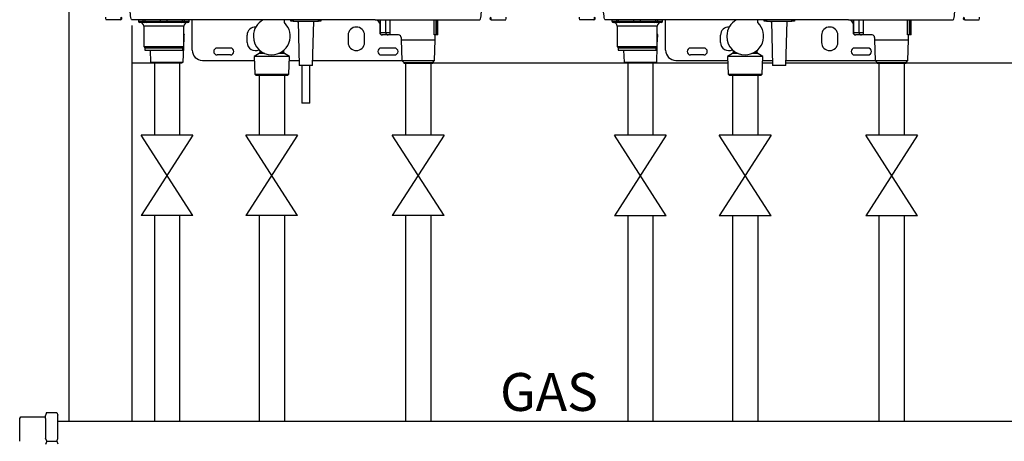
# Model space of a CAD drawing. Units: millimetres. Extents: x 1888 to 7708, y 388 to 3933.
# Drawn here: x 3177 to 3957, y 1688 to 2022 of the extents above; entities that cross this region are included whole.
import ezdxf

# ---------------------------------------------------------------- set-up
doc = ezdxf.new("R2010")
doc.units = ezdxf.units.MM
for name, color, linetype in [('Frame', 80, 'Continuous'), ('Gas supply', 2, 'Continuous'), ('HD200e', 10, 'Continuous')]:
    doc.layers.add(name, color=color, linetype=linetype)

msp = doc.modelspace()

# ---------------------------------------------------------------- linework, layer by layer
at = {"color": 7, "linetype": 'Continuous', "lineweight": 25}
for p, q in [((3256.694, 2022.202), (3245.559, 2022.202)), ((3341.092, 2022.202), (3266.059, 2022.202)), ((3271.359, 2022.202), (3271.359, 2021.002)), ((3275.115, 2021.002), (3276.611, 2021.002)), ((3276.611, 2021.002), (3288.795, 2021.002)), ((3288.795, 2020.002), (3288.795, 2021.002)), ((3288.795, 2021.002), (3293.924, 2021.002)), ((3293.924, 2020.002), (3293.924, 2021.002)), ((3293.924, 2021.002), (3306.108, 2021.002)), ((3306.108, 2021.002), (3307.604, 2021.002)), ((3311.359, 2021.002), (3311.359, 2022.202)), ((3313.859, 1998.002), (3313.859, 2022.202)), ((3348.959, 2022.202), (3341.092, 2022.202)), ((3458.76, 2022.202), (3348.959, 2022.202)), ((3386.859, 2019.866), (3386.859, 2022.202)), ((3391.859, 2021.002), (3391.859, 2022.202)), ((3393.859, 2021.002), (3391.859, 2021.002)), ((3393.859, 2021.002), (3413.859, 2021.002)), ((3396.691, 2021.002), (3396.691, 2020.96)), ((3396.691, 2020.96), (3397.309, 2020.602)), ((3396.691, 2020.96), (3397.669, 2020.657)), ((3397.671, 2020.602), (3397.309, 2020.602)), ((3397.659, 2021.002), (3398.659, 1986.002)), ((3409.059, 1986.002), (3410.059, 2021.002)), ((3415.859, 2021.002), (3413.859, 2021.002)), ((3415.859, 2022.202), (3415.859, 2021.002)), ((3458.76, 2022.202), (3466.627, 2022.202)), ((3462.343, 2019.421), (3460.674, 2022.202)), ((3462.343, 2022.202), (3462.343, 2012.102)), ((3466.627, 2022.202), (3541.659, 2022.202)), ((3508.067, 2010.102), (3508.067, 2022.202)), ((3508.307, 2010.102), (3508.307, 2022.202)), ((3551.025, 2022.202), (3562.159, 2022.202)), ((3631.694, 2022.202), (3620.559, 2022.202)), ((3716.092, 2022.202), (3641.059, 2022.202)), ((3646.359, 2022.202), (3646.359, 2021.002)), ((3650.115, 2021.002), (3651.611, 2021.002)), ((3651.611, 2021.002), (3663.795, 2021.002)), ((3663.795, 2020.002), (3663.795, 2021.002)), ((3663.795, 2021.002), (3668.924, 2021.002)), ((3668.924, 2020.002), (3668.924, 2021.002)), ((3668.924, 2021.002), (3681.108, 2021.002)), ((3681.108, 2021.002), (3682.604, 2021.002)), ((3686.359, 2021.002), (3686.359, 2022.202)), ((3688.859, 1998.002), (3688.859, 2022.202)), ((3723.959, 2022.202), (3716.092, 2022.202)), ((3833.76, 2022.202), (3723.959, 2022.202)), ((3761.859, 2019.866), (3761.859, 2022.202)), ((3766.859, 2021.002), (3766.859, 2022.202)), ((3768.859, 2021.002), (3766.859, 2021.002)), ((3768.859, 2021.002), (3788.859, 2021.002)), ((3771.691, 2021.002), (3771.691, 2020.96)), ((3771.691, 2020.96), (3772.309, 2020.602)), ((3771.691, 2020.96), (3772.669, 2020.657)), ((3772.671, 2020.602), (3772.309, 2020.602)), ((3772.659, 2021.002), (3773.659, 1986.002)), ((3784.059, 1986.002), (3785.059, 2021.002)), ((3790.859, 2021.002), (3788.859, 2021.002)), ((3790.859, 2022.202), (3790.859, 2021.002)), ((3833.76, 2022.202), (3841.627, 2022.202)), ((3837.343, 2019.421), (3835.674, 2022.202)), ((3837.343, 2022.202), (3837.343, 2012.102)), ((3841.627, 2022.202), (3916.659, 2022.202)), ((3883.067, 2010.102), (3883.067, 2022.202)), ((3883.307, 2010.102), (3883.307, 2022.202)), ((3926.025, 2022.202), (3937.159, 2022.202)), ((3275.927, 2020.002), (3272.359, 2020.002)), ((3275.459, 2017.002), (3275.459, 2000.902)), ((3277.423, 2020.002), (3275.927, 2020.002)), ((3288.795, 2020.002), (3277.423, 2020.002)), ((3293.924, 2020.002), (3288.795, 2020.002)), ((3305.296, 2020.002), (3293.924, 2020.002)), ((3306.792, 2020.002), (3305.296, 2020.002)), ((3310.359, 2020.002), (3306.792, 2020.002)), ((3307.259, 2000.902), (3307.259, 2017.002)), ((3650.927, 2020.002), (3647.359, 2020.002)), ((3650.459, 2017.002), (3650.459, 2000.902)), ((3652.423, 2020.002), (3650.927, 2020.002)), ((3663.795, 2020.002), (3652.423, 2020.002)), ((3668.924, 2020.002), (3663.795, 2020.002)), ((3680.296, 2020.002), (3668.924, 2020.002)), ((3681.792, 2020.002), (3680.296, 2020.002)), ((3685.359, 2020.002), (3681.792, 2020.002)), ((3682.259, 2000.902), (3682.259, 2017.002)), ((3307.259, 2003.176), (3307.345, 2005.902)), ((3307.259, 2005.902), (3307.345, 2005.902)), ((3307.345, 2005.902), (3307.578, 2010.354)), ((3357.359, 2004.202), (3357.359, 2009.902)), ((3362.359, 2009.397), (3362.359, 2008.798)), ((3391.359, 2008.798), (3391.359, 2009.397)), ((3437.359, 2009.902), (3437.359, 2004.202)), ((3450.359, 2004.202), (3450.359, 2009.902)), ((3462.686, 2012.102), (3467.13, 2012.102)), ((3464.514, 2010.102), (3464.343, 2010.102)), ((3468.958, 2010.102), (3464.514, 2010.102)), ((3467.13, 2012.102), (3470.362, 2012.102)), ((3477.373, 2010.102), (3468.958, 2010.102)), ((3479.373, 2008.102), (3479.373, 2006.276)), ((3479.373, 2006.276), (3479.888, 1989.787)), ((3479.373, 2006.276), (3506.373, 2006.276)), ((3507.15, 2010.102), (3505.578, 2010.102)), ((3505.858, 1989.787), (3506.373, 2006.276)), ((3506.373, 2006.276), (3506.373, 2010.102)), ((3507.647, 2010.102), (3507.15, 2010.102)), ((3508.067, 2010.102), (3507.647, 2010.102)), ((3508.304, 2010.102), (3508.067, 2010.102)), ((3508.307, 2010.102), (3508.304, 2010.102)), ((3682.259, 2003.176), (3682.345, 2005.902)), ((3682.259, 2005.902), (3682.345, 2005.902)), ((3682.345, 2005.902), (3682.578, 2010.354)), ((3732.359, 2004.202), (3732.359, 2009.902)), ((3737.359, 2009.397), (3737.359, 2008.798)), ((3766.359, 2008.798), (3766.359, 2009.397)), ((3812.359, 2009.902), (3812.359, 2004.202)), ((3825.359, 2004.202), (3825.359, 2009.902)), ((3837.686, 2012.102), (3842.13, 2012.102)), ((3839.514, 2010.102), (3839.343, 2010.102)), ((3843.958, 2010.102), (3839.514, 2010.102)), ((3842.13, 2012.102), (3845.362, 2012.102)), ((3852.373, 2010.102), (3843.958, 2010.102)), ((3854.373, 2008.102), (3854.373, 2006.276)), ((3854.373, 2006.276), (3854.888, 1989.787)), ((3854.373, 2006.276), (3881.373, 2006.276)), ((3882.15, 2010.102), (3880.578, 2010.102)), ((3880.858, 1989.787), (3881.373, 2006.276)), ((3881.373, 2006.276), (3881.373, 2010.102)), ((3882.647, 2010.102), (3882.15, 2010.102)), ((3883.067, 2010.102), (3882.647, 2010.102)), ((3883.304, 2010.102), (3883.067, 2010.102)), ((3883.307, 2010.102), (3883.304, 2010.102)), ((3275.459, 2000.902), (3276.359, 2000.002)), ((3275.459, 2000.902), (3307.259, 2000.902)), ((3276.359, 2000.002), (3276.359, 1998.002)), ((3276.359, 2000.002), (3306.359, 2000.002)), ((3276.359, 1998.002), (3306.359, 1998.002)), ((3280.621, 1998.002), (3280.915, 1988.586)), ((3306.359, 2000.002), (3307.259, 2000.902)), ((3306.359, 1998.002), (3306.359, 2000.002)), ((3306.803, 1988.586), (3307.186, 2000.829)), ((3344.109, 1999.752), (3333.609, 1999.752)), ((3367.359, 1997.876), (3367.359, 1996.278)), ((3386.359, 1996.278), (3386.359, 1997.876)), ((3474.109, 1999.752), (3463.609, 1999.752)), ((3650.459, 2000.902), (3651.359, 2000.002)), ((3650.459, 2000.902), (3682.259, 2000.902)), ((3651.359, 2000.002), (3651.359, 1998.002)), ((3651.359, 2000.002), (3681.359, 2000.002)), ((3651.359, 1998.002), (3681.359, 1998.002)), ((3655.621, 1998.002), (3655.915, 1988.586)), ((3681.359, 2000.002), (3682.259, 2000.902)), ((3681.359, 1998.002), (3681.359, 2000.002)), ((3681.803, 1988.586), (3682.186, 2000.829)), ((3719.109, 1999.752), (3708.609, 1999.752)), ((3742.359, 1997.876), (3742.359, 1996.278)), ((3761.359, 1996.278), (3761.359, 1997.876)), ((3849.109, 1999.752), (3838.609, 1999.752)), ((3321.859, 1990.002), (3362.981, 1990.002)), ((3344.109, 1994.252), (3333.609, 1994.252)), ((3366.859, 1995.412), (3362.859, 1993.102)), ((3362.859, 1993.102), (3363.41, 1979.102)), ((3390.859, 1993.102), (3362.859, 1993.102)), ((3390.859, 1993.102), (3386.859, 1995.412)), ((3390.309, 1979.102), (3390.859, 1993.102)), ((3390.738, 1990.002), (3398.545, 1990.002)), ((3409.174, 1990.002), (3479.881, 1990.002)), ((3463.609, 1994.252), (3474.109, 1994.252)), ((3479.888, 1989.787), (3481.373, 1988.302)), ((3479.888, 1989.787), (3505.858, 1989.787)), ((3504.373, 1988.302), (3505.858, 1989.787)), ((3696.859, 1990.002), (3737.981, 1990.002)), ((3719.109, 1994.252), (3708.609, 1994.252)), ((3741.859, 1995.412), (3737.859, 1993.102)), ((3737.859, 1993.102), (3738.41, 1979.102)), ((3765.859, 1993.102), (3737.859, 1993.102)), ((3765.859, 1993.102), (3761.859, 1995.412)), ((3765.309, 1979.102), (3765.859, 1993.102)), ((3765.738, 1990.002), (3773.545, 1990.002)), ((3784.174, 1990.002), (3854.881, 1990.002)), ((3838.609, 1994.252), (3849.109, 1994.252)), ((3854.888, 1989.787), (3856.373, 1988.302)), ((3854.888, 1989.787), (3880.858, 1989.787)), ((3879.373, 1988.302), (3880.858, 1989.787)), ((3280.915, 1988.586), (3282.099, 1987.902)), ((3280.915, 1988.586), (3293.859, 1988.586)), ((3282.099, 1987.902), (3293.859, 1987.902)), ((3293.859, 1988.586), (3306.803, 1988.586)), ((3293.859, 1987.902), (3305.62, 1987.902)), ((3305.62, 1987.902), (3306.803, 1988.586)), ((3400.659, 1986.002), (3400.659, 1956.002)), ((3407.059, 1956.002), (3407.059, 1986.002)), ((3481.373, 1988.302), (3481.373, 1987.802)), ((3481.373, 1988.302), (3504.373, 1988.302)), ((3481.373, 1987.802), (3504.373, 1987.802)), ((3504.373, 1987.802), (3504.373, 1988.302)), ((3655.915, 1988.586), (3657.099, 1987.902)), ((3655.915, 1988.586), (3668.859, 1988.586)), ((3657.099, 1987.902), (3668.859, 1987.902)), ((3668.859, 1988.586), (3681.803, 1988.586)), ((3668.859, 1987.902), (3680.62, 1987.902)), ((3680.62, 1987.902), (3681.803, 1988.586)), ((3856.373, 1988.302), (3856.373, 1987.802)), ((3856.373, 1988.302), (3879.373, 1988.302)), ((3856.373, 1987.802), (3879.373, 1987.802)), ((3879.373, 1987.802), (3879.373, 1988.302)), ((3363.41, 1979.102), (3364.491, 1978.102)), ((3363.41, 1979.102), (3390.309, 1979.102)), ((3389.228, 1978.102), (3364.491, 1978.102)), ((3389.228, 1978.102), (3390.309, 1979.102)), ((3738.41, 1979.102), (3739.491, 1978.102)), ((3738.41, 1979.102), (3765.309, 1979.102)), ((3764.228, 1978.102), (3739.491, 1978.102)), ((3764.228, 1978.102), (3765.309, 1979.102)), ((3407.059, 1956.002), (3400.659, 1956.002))]:
    msp.add_line(p, q, dxfattribs=at)
at = {"color": 8, "linetype": 'Continuous', "lineweight": 25}
for p, q in [((3271.359, 2021.002), (3275.115, 2021.002)), ((3275.115, 2021.002), (3275.115, 2022.155)), ((3276.611, 2021.002), (3276.611, 2022.202)), ((3288.795, 2021.002), (3288.795, 2022.202)), ((3293.924, 2021.002), (3293.924, 2022.202)), ((3306.108, 2021.002), (3306.108, 2022.202)), ((3307.604, 2021.002), (3307.604, 2022.202)), ((3307.604, 2021.002), (3311.359, 2021.002)), ((3393.859, 2022.202), (3393.859, 2021.002)), ((3413.859, 2021.002), (3413.859, 2022.202)), ((3462.686, 2022.202), (3462.686, 2012.102)), ((3467.13, 2012.102), (3467.13, 2022.202)), ((3470.362, 2022.202), (3470.362, 2012.102)), ((3491.438, 2022.043), (3491.438, 2022.202)), ((3505.578, 2010.102), (3505.578, 2022.202)), ((3507.15, 2010.102), (3507.15, 2022.202)), ((3507.647, 2010.102), (3507.647, 2022.202)), ((3508.304, 2010.102), (3508.304, 2022.202)), ((3646.359, 2021.002), (3650.115, 2021.002)), ((3650.115, 2021.002), (3650.115, 2022.155)), ((3651.611, 2021.002), (3651.611, 2022.202)), ((3663.795, 2021.002), (3663.795, 2022.202)), ((3668.924, 2021.002), (3668.924, 2022.202)), ((3681.108, 2021.002), (3681.108, 2022.202)), ((3682.604, 2021.002), (3682.604, 2022.202)), ((3682.604, 2021.002), (3686.359, 2021.002)), ((3768.859, 2022.202), (3768.859, 2021.002)), ((3788.859, 2021.002), (3788.859, 2022.202)), ((3837.686, 2022.202), (3837.686, 2012.102)), ((3842.13, 2012.102), (3842.13, 2022.202)), ((3845.362, 2022.202), (3845.362, 2012.102)), ((3866.438, 2022.043), (3866.438, 2022.202)), ((3880.578, 2010.102), (3880.578, 2022.202)), ((3882.15, 2010.102), (3882.15, 2022.202)), ((3882.647, 2010.102), (3882.647, 2022.202)), ((3883.304, 2010.102), (3883.304, 2022.202)), ((3307.259, 2017.002), (3275.459, 2017.002)), ((3682.259, 2017.002), (3650.459, 2017.002)), ((3462.343, 2012.102), (3462.686, 2012.102)), ((3837.343, 2012.102), (3837.686, 2012.102)), ((3371.382, 1995.412), (3366.859, 1995.412)), ((3367.359, 1996.278), (3369.609, 1996.278)), ((3386.859, 1995.412), (3382.337, 1995.412)), ((3384.11, 1996.278), (3386.359, 1996.278)), ((3746.382, 1995.412), (3741.859, 1995.412)), ((3742.359, 1996.278), (3744.609, 1996.278)), ((3761.859, 1995.412), (3757.337, 1995.412)), ((3759.11, 1996.278), (3761.359, 1996.278))]:
    msp.add_line(p, q, dxfattribs=at)
at = {"color": 7, "linetype": 'Continuous', "lineweight": 25, "flags": 128}
for points in [[(3266.059, 2022.202), (3265.788, 2022.395), (3265.527, 2022.964), (3265.286, 2023.888), (3265.075, 2025.131), (3264.902, 2026.647), (3264.773, 2028.376), (3264.694, 2030.252), (3264.668, 2032.202)], [(3541.659, 2022.202), (3541.931, 2022.395), (3542.192, 2022.964), (3542.433, 2023.888), (3542.644, 2025.131), (3542.817, 2026.647), (3542.945, 2028.376), (3543.025, 2030.252), (3543.051, 2032.202)], [(3641.059, 2022.202), (3640.788, 2022.395), (3640.527, 2022.964), (3640.286, 2023.888), (3640.075, 2025.131), (3639.902, 2026.647), (3639.773, 2028.376), (3639.694, 2030.252), (3639.668, 2032.202)], [(3916.659, 2022.202), (3916.931, 2022.395), (3917.192, 2022.964), (3917.433, 2023.888), (3917.644, 2025.131), (3917.817, 2026.647), (3917.945, 2028.376), (3918.025, 2030.252), (3918.051, 2032.202)], [(3257.037, 2024.037), (3257.183, 2023.822), (3257.28, 2023.544), (3257.317, 2023.231), (3257.291, 2022.915), (3257.205, 2022.629), (3257.066, 2022.4), (3256.89, 2022.253), (3256.694, 2022.202)], [(3550.682, 2024.037), (3550.535, 2023.822), (3550.439, 2023.544), (3550.402, 2023.231), (3550.428, 2022.915), (3550.514, 2022.629), (3550.653, 2022.4), (3550.829, 2022.253), (3551.025, 2022.202)], [(3632.037, 2024.037), (3632.183, 2023.822), (3632.28, 2023.544), (3632.317, 2023.231), (3632.291, 2022.915), (3632.205, 2022.629), (3632.066, 2022.4), (3631.89, 2022.253), (3631.694, 2022.202)], [(3925.682, 2024.037), (3925.535, 2023.822), (3925.439, 2023.544), (3925.402, 2023.231), (3925.428, 2022.915), (3925.514, 2022.629), (3925.653, 2022.4), (3925.829, 2022.253), (3926.025, 2022.202)]]:
    msp.add_lwpolyline(points, dxfattribs=at)
at = {"color": 7, "linetype": 'Continuous', "lineweight": 25}
for centre, radius, start, end in [((3248.628, 2023.715), 3.421, 171.8083, 206.244168), ((3257.059, 2023.202), 1, 270, 64.623066), ((3272.359, 2021.002), 1, 180, 270), ((3276.032, 2020.917), 0.921, 174.699614, 263.469654), ((3277.528, 2020.917), 0.921, 174.699614, 263.469654), ((3305.191, 2020.917), 0.921, 276.530581, 5.299636), ((3306.687, 2020.917), 0.921, 276.530856, 5.299876), ((3310.359, 2021.002), 1, 270, 0), ((3376.811, 2009.388), 14.452, 118.04234, 179.964543), ((3550.659, 2023.202), 1, 115.376934, 270), ((3559.091, 2023.715), 3.421, 333.755832, 8.1917), ((3623.628, 2023.715), 3.421, 171.8083, 206.244168), ((3632.059, 2023.202), 1, 270, 64.623066), ((3647.359, 2021.002), 1, 180, 270), ((3651.032, 2020.917), 0.921, 174.699614, 263.469654), ((3652.528, 2020.917), 0.921, 174.699614, 263.469654), ((3680.191, 2020.917), 0.921, 276.530581, 5.299636), ((3681.687, 2020.917), 0.921, 276.530856, 5.299876), ((3685.359, 2021.002), 1, 270, 0), ((3751.811, 2009.388), 14.452, 118.04234, 179.964543), ((3925.659, 2023.202), 1, 115.376934, 270), ((3934.091, 2023.715), 3.421, 333.755832, 8.1917), ((3272.459, 2017.002), 3, 0, 90), ((3310.259, 2017.002), 3, 90, 180), ((3363.859, 2009.902), 6.5, 87.248514, 180), ((3376.766, 2009.099), 14.759, 270.364701, 46.84778), ((3443.859, 2009.902), 6.5, 0, 180), ((3647.459, 2017.002), 3, 0, 90), ((3685.259, 2017.002), 3, 90, 180), ((3738.859, 2009.902), 6.5, 87.248514, 180), ((3751.766, 2009.099), 14.759, 270.364701, 46.84778), ((3818.859, 2009.902), 6.5, 0, 180), ((3376.838, 2008.819), 14.479, 180.08498, 270.084723), ((3464.343, 2012.102), 2, 180, 270), ((3464.604, 2012.02), 1.92, 177.550279, 267.320291), ((3469.048, 2012.02), 1.92, 177.550009, 267.320444), ((3475.227, 2011.608), 4.89, 174.197285, 197.934139), ((3477.373, 2008.102), 2, 0, 90), ((3751.838, 2008.819), 14.479, 180.08498, 270.084723), ((3839.343, 2012.102), 2, 180, 270), ((3839.604, 2012.02), 1.92, 177.550279, 267.320291), ((3844.048, 2012.02), 1.92, 177.550009, 267.320444), ((3850.227, 2011.608), 4.89, 174.197285, 197.934139), ((3852.373, 2008.102), 2, 0, 90), ((3321.859, 1998.002), 8, 180, 270), ((3333.609, 1997.002), 2.75, 90, 270), ((3344.109, 1997.002), 2.75, 270, 90), ((3363.859, 2004.202), 6.5, 180, 296.761817), ((3443.859, 2004.202), 6.5, 180, 0), ((3463.609, 1997.002), 2.75, 90, 270), ((3474.109, 1997.002), 2.75, 270, 90), ((3696.859, 1998.002), 8, 180, 270), ((3708.609, 1997.002), 2.75, 90, 270), ((3719.109, 1997.002), 2.75, 270, 90), ((3738.859, 2004.202), 6.5, 180, 296.761817), ((3818.859, 2004.202), 6.5, 180, 0), ((3838.609, 1997.002), 2.75, 90, 270), ((3849.109, 1997.002), 2.75, 270, 90), ((3366.359, 1996.278), 1, 300, 0), ((3387.359, 1996.278), 1, 180, 240), ((3741.359, 1996.278), 1, 300, 0), ((3762.359, 1996.278), 1, 180, 240)]:
    msp.add_arc(centre, radius, start, end, dxfattribs=at)
for points, knots in [([(3307.259, 2010.872), (3307.391, 2010.615), (3307.584, 2010.24), (3307.538, 2010.329), (3307.523, 2010.357)], [0, 0, 0, 0, 0.685529, 1, 1, 1, 1]), ([(3682.259, 2010.872), (3682.391, 2010.615), (3682.584, 2010.24), (3682.538, 2010.329), (3682.523, 2010.357)], [0, 0, 0, 0, 0.685529, 1, 1, 1, 1]), ([(3409.059, 1986.002), (3408.981, 1986.002), (3408.825, 1986.002), (3407.622, 1986.002), (3405.904, 1986.002), (3403.859, 1986.002), (3401.815, 1986.002), (3400.096, 1986.002), (3398.894, 1986.002), (3398.738, 1986.002), (3398.659, 1986.002)], [0, 0, 0, 0, 0.1249996, 0.2499999, 0.3749998, 0.5, 0.6250002, 0.7500001, 0.8750004, 1, 1, 1, 1]), ([(3784.059, 1986.002), (3783.981, 1986.002), (3783.825, 1986.002), (3782.622, 1986.002), (3780.904, 1986.002), (3778.859, 1986.002), (3776.815, 1986.002), (3775.096, 1986.002), (3773.894, 1986.002), (3773.738, 1986.002), (3773.659, 1986.002)], [0, 0, 0, 0, 0.1249996, 0.2499999, 0.3749998, 0.5, 0.6250002, 0.7500001, 0.8750004, 1, 1, 1, 1])]:
    msp.add_open_spline(points, degree=3, knots=knots, dxfattribs=at)
at = {"layer": 'Frame'}
for p, q in [((3216.359, 1704.202), (3216.359, 2643.202)), ((3266.359, 1704.202), (3266.359, 2017.702)), ((3283.859, 1987.741), (3266.359, 1987.741)), ((3658.859, 1987.741), (3502.859, 1987.741)), ((3658.859, 1987.741), (3641.359, 1987.741)), ((3738.07, 1987.741), (3678.859, 1987.741)), ((3773.61, 1987.741), (3765.649, 1987.741)), ((3916.359, 1987.741), (3784.109, 1987.741)), ((4033.859, 1987.741), (3916.359, 1987.741))]:
    msp.add_line(p, q, dxfattribs=at)
at = {"layer": 'Gas supply'}
for p, q in [((3198.471, 1710.928), (3197.712, 1708.712)), ((3197.712, 1706.179), (3197.712, 1708.712)), ((3198.47, 1710.926), (3206.711, 1710.926)), ((3206.711, 1710.926), (3207.488, 1709.018)), ((3207.488, 1690.33), (3207.488, 1709.018)), ((3177.172, 1706.215), (3178, 1707.65)), ((3177.172, 1688.202), (3177.172, 1706.215)), ((3178, 1707.65), (3197.712, 1707.65)), ((3197.712, 1706.179), (3197.712, 1690.636)), ((3207.488, 1704.202), (4350.231, 1704.202)), ((3198.545, 1688.202), (3197.712, 1690.636)), ((3198.545, 1688.202), (3197.712, 1685.769)), ((3198.545, 1688.202), (3206.622, 1688.202)), ((3206.622, 1688.202), (3207.488, 1690.33)), ((3206.622, 1688.202), (3207.488, 1686.075))]:
    msp.add_line(p, q, dxfattribs=at)
at = {"layer": 'HD200e'}
for p, q in [((3283.859, 1987.802), (3283.859, 1930.777)), ((3303.859, 1987.802), (3303.859, 1930.777)), ((3482.859, 1987.802), (3482.859, 1930.777)), ((3502.859, 1987.802), (3502.859, 1930.777)), ((3658.859, 1987.741), (3658.859, 1930.716)), ((3678.859, 1987.741), (3678.859, 1930.716)), ((3857.859, 1987.741), (3857.859, 1930.716)), ((3877.859, 1987.741), (3877.859, 1930.716)), ((3366.859, 1978.102), (3366.859, 1930.777)), ((3386.859, 1978.102), (3386.859, 1930.777)), ((3741.859, 1978.041), (3741.859, 1930.716)), ((3761.859, 1978.041), (3761.859, 1930.716)), ((3314.363, 1930.777), (3273.356, 1866.99)), ((3314.363, 1866.99), (3273.356, 1930.777)), ((3314.363, 1930.777), (3273.356, 1930.777)), ((3397.363, 1930.777), (3356.356, 1866.99)), ((3397.363, 1866.99), (3356.356, 1930.777)), ((3397.363, 1930.777), (3356.356, 1930.777)), ((3513.363, 1930.777), (3472.356, 1866.99)), ((3513.363, 1866.99), (3472.356, 1930.777)), ((3513.363, 1930.777), (3472.356, 1930.777)), ((3689.363, 1930.716), (3648.356, 1866.928)), ((3689.363, 1866.928), (3648.356, 1930.716)), ((3689.363, 1930.716), (3648.356, 1930.716)), ((3772.363, 1930.716), (3731.356, 1866.928)), ((3772.363, 1866.928), (3731.356, 1930.716)), ((3772.363, 1930.716), (3731.356, 1930.716)), ((3888.363, 1930.716), (3847.356, 1866.928)), ((3888.363, 1866.928), (3847.356, 1930.716)), ((3888.363, 1930.716), (3847.356, 1930.716)), ((3314.363, 1866.99), (3273.356, 1866.99)), ((3283.859, 1866.99), (3283.859, 1704.202)), ((3303.859, 1866.99), (3303.859, 1704.202)), ((3397.363, 1866.99), (3356.356, 1866.99)), ((3366.859, 1866.99), (3366.859, 1704.202)), ((3386.859, 1866.99), (3386.859, 1704.202)), ((3513.363, 1866.99), (3472.356, 1866.99)), ((3482.859, 1866.99), (3482.859, 1704.202)), ((3502.859, 1866.99), (3502.859, 1704.202)), ((3689.363, 1866.928), (3648.356, 1866.928)), ((3658.859, 1866.928), (3658.859, 1704.202)), ((3678.859, 1866.928), (3678.859, 1704.202)), ((3772.363, 1866.928), (3731.356, 1866.928)), ((3741.859, 1866.928), (3741.859, 1704.202)), ((3761.859, 1866.928), (3761.859, 1704.202)), ((3888.363, 1866.928), (3847.356, 1866.928)), ((3857.859, 1866.928), (3857.859, 1704.202)), ((3877.859, 1866.928), (3877.859, 1704.202))]:
    msp.add_line(p, q, dxfattribs=at)

# ---------------------------------------------------------------- texts
at = {"layer": 'Gas supply'}
msp.add_text('GAS', height=30, dxfattribs=at).set_placement((3557.725, 1712.285))

doc.saveas('drawing.dxf')
